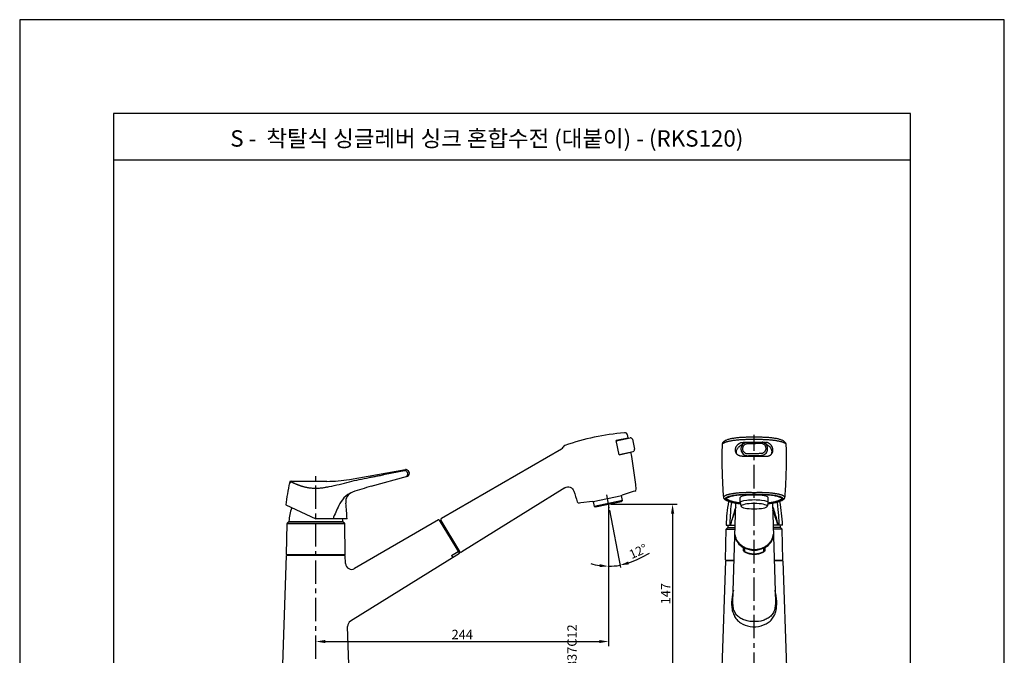
# Model space of a CAD drawing. Extents: x 0 to 210, y 0 to 297.
# Drawn here: x 0 to 210, y 161 to 297 of the extents above; entities that cross this region are included whole.
import ezdxf

# ---------------------------------------------------------------- set-up
doc = ezdxf.new("R2010")
doc.units = 0
doc.header["$LTSCALE"] = 4
doc.header["$MEASUREMENT"] = 0
doc.linetypes.add('CENTER', pattern=[2, 1.25, -0.25, 0.25, -0.25])
for name, color, linetype in [('2', 1, 'CENTER'), ('5', 2, 'CONTINUOUS'), ('7', 4, 'CONTINUOUS')]:
    doc.layers.add(name, color=color, linetype=linetype)
doc.styles.add('ROMANS', font='ROMANS', dxfattribs={"bigfont": 'HBRDS'})
doc.styles.get("Standard").update_dxf_attribs({"font": 'GULIM.TTC'})

msp = doc.modelspace()

# ---------------------------------------------------------------- linework, layer by layer
at = {"layer": '2'}
for p, q in [((156.67, 92.97), (156.67, 208.43)), ((63.18, 128.6), (63.18, 199.58)), ((125.74, 192.85), (125.23, 195.59))]:
    msp.add_line(p, q, dxfattribs=at)
at = {"layer": '5'}
for p, q in [((20, 277), (20, 20)), ((190, 277), (20, 277)), ((190, 20), (190, 277)), ((190, 267), (20, 267)), ((129.79, 207.71), (127.21, 207.16)), ((127.84, 204.15), (127.21, 207.16)), ((127.22, 207.09), (130.23, 207.73)), ((130.68, 207.44), (131.14, 205.31)), ((154.2, 206.42), (154.18, 206.79)), ((159.11, 206.51), (159.12, 206.79)), ((89.98, 190.63), (115.57, 205.4)), ((127.83, 204.22), (130.84, 204.85)), ((127.84, 204.15), (130.37, 204.69)), ((57.97, 198.47), (57.65, 198.47)), ((116.29, 197.12), (94.32, 183.4)), ((122.33, 194.19), (128.4, 195.48)), ((128.34, 195.47), (128.47, 195.49)), ((128.57, 194.39), (128.34, 195.47)), ((130.85, 196.29), (128.47, 195.49)), ((131.2, 196.36), (130.85, 196.29)), ((119.71, 193.92), (119.36, 193.84)), ((122.2, 194.16), (119.71, 193.92)), ((122.2, 194.16), (122.33, 194.19)), ((122.33, 194.19), (122.56, 193.11)), ((128.57, 194.39), (122.56, 193.11)), ((122.84, 193.02), (128.35, 194.19)), ((126.1, 193.6), (140.25, 193.6)), ((128.35, 194.19), (128.57, 194.39)), ((152.13, 172.68), (152.76, 193.78)), ((153.65, 193.94), (153.65, 195)), ((153.66, 193.9), (153.91, 193.13)), ((159.65, 193.9), (159.4, 193.13)), ((159.65, 193.9), (159.4, 193.13)), ((159.65, 193.94), (159.65, 195)), ((160.55, 193.78), (161.18, 172.67)), ((122.56, 193.11), (122.84, 193.02)), ((125.6, 193.1), (125.6, 163.29)), ((125.83, 192.32), (128.12, 180.05)), ((139.25, 191.6), (139.25, 157.4)), ((56.91, 182.89), (57.04, 189.5)), ((57.04, 189.5), (69.33, 189.5)), ((57.42, 189.93), (57.07, 189.58)), ((57.07, 189.58), (69.29, 189.58)), ((57.42, 189.93), (68.94, 189.93)), ((68.94, 189.93), (69.29, 189.58)), ((69.45, 182.89), (69.33, 189.5)), ((89.31, 190.24), (71.43, 179.85)), ((89.49, 190.19), (93.77, 183.06)), ((89.83, 189.63), (90.05, 189.76)), ((89.84, 190.1), (93.79, 183.53)), ((150.65, 189.13), (152.62, 189.13)), ((162.69, 189.13), (160.73, 189.13)), ((150.53, 181.75), (150.65, 188.25)), ((151.03, 188.62), (150.65, 188.25)), ((150.65, 188.25), (152.59, 188.25)), ((151.03, 188.62), (152.6, 188.62)), ((162.28, 188.62), (160.7, 188.62)), ((162.65, 188.25), (160.71, 188.25)), ((162.28, 188.62), (162.65, 188.25)), ((162.78, 181.75), (162.65, 188.25)), ((57.81, 182.82), (56.99, 182.82)), ((69.37, 182.82), (57.81, 182.82)), ((57.81, 182.82), (57.81, 182.66)), ((68.56, 182.82), (68.56, 182.66)), ((93.77, 183.06), (70.56, 168.63)), ((92.08, 182.67), (93.49, 183.52)), ((93.37, 183.73), (93.59, 183.87)), ((56.14, 159.37), (56.91, 182.66)), ((57.81, 182.66), (56.91, 182.66)), ((69.45, 182.66), (57.81, 182.66)), ((69.51, 180.92), (69.45, 182.66)), ((92.08, 182.67), (92.38, 182.19)), ((150.53, 181.52), (149.78, 158.77)), ((152.38, 181.52), (150.53, 181.52)), ((150.6, 181.67), (152.4, 181.67)), ((160.91, 181.67), (162.7, 181.67)), ((162.78, 181.52), (160.92, 181.52)), ((162.78, 181.52), (163.53, 158.77)), ((70.22, 159.37), (69.95, 167.51)), ((65.18, 164.29), (123.6, 164.29))]:
    msp.add_line(p, q, dxfattribs=at)
at = {"layer": '5', "linetype": 'CONTINUOUS'}
for p, q in [((70.32, 198.89), (82.26, 201)), ((74.93, 197.41), (82.73, 199.6)), ((75.6, 199.49), (75.82, 199.54)), ((75.82, 199.54), (76.04, 199.58)), ((76.04, 199.58), (76.26, 199.62)), ((76.26, 199.62), (76.48, 199.66)), ((76.48, 199.66), (76.7, 199.7)), ((76.7, 199.7), (76.92, 199.75)), ((76.92, 199.75), (77.14, 199.79)), ((77.14, 199.79), (77.36, 199.83)), ((77.36, 199.83), (77.58, 199.87)), ((82.06, 200.72), (77.58, 199.87)), ((82.6, 200.51), (82.7, 200.38)), ((82.81, 200.77), (83.03, 200.45)), ((65.52, 198.47), (57.97, 198.47)), ((74.51, 199.28), (74.73, 199.33)), ((74.73, 199.33), (74.95, 199.37)), ((74.95, 199.37), (75.17, 199.41)), ((75.17, 199.41), (75.38, 199.45)), ((75.38, 199.45), (75.6, 199.49)), ((56.77, 193.44), (63.18, 190.45)), ((69.82, 190.45), (63.18, 190.45)), ((154.4, 184.49), (154.4, 184.51)), ((154.41, 183.66), (154.41, 184.29)), ((154.52, 184.35), (154.52, 184.44)), ((158.77, 184.35), (158.77, 184.45)), ((158.89, 184.29), (158.89, 183.66)), ((158.9, 184.51), (158.9, 184.49))]:
    msp.add_line(p, q, dxfattribs=at)
at = {"layer": '5'}
msp.add_lwpolyline([(0, 297), (0, 0), (210, 0), (210, 297)], close=True, dxfattribs=at)
for points in [[(149.88, 206.31, 0), (149.88, 206.35, 0), (149.89, 206.39, 0), (149.91, 206.43, 0), (149.93, 206.47, 0), (149.96, 206.51, 0), (150, 206.55, 0), (150.05, 206.59, 0), (150.1, 206.63, 0), (150.15, 206.67, 0), (150.22, 206.7, 0), (150.29, 206.74, 0), (150.36, 206.78, 0), (150.44, 206.81, 0), (150.53, 206.85, 0), (150.62, 206.88, 0), (150.72, 206.91, 0), (150.83, 206.95, 0), (150.94, 206.98, 0), (151.06, 207.01, 0), (151.18, 207.04, 0), (151.31, 207.07, 0), (151.44, 207.1, 0), (151.58, 207.13, 0), (151.72, 207.15, 0), (151.87, 207.18, 0), (152.02, 207.2, 0), (152.18, 207.23, 0), (152.34, 207.25, 0), (152.5, 207.27, 0), (152.67, 207.29, 0), (152.85, 207.31, 0), (153.03, 207.33, 0), (153.21, 207.34, 0), (153.39, 207.36, 0), (153.58, 207.37, 0), (153.77, 207.39, 0), (153.96, 207.4, 0), (154.16, 207.41, 0), (154.36, 207.42, 0), (154.56, 207.43, 0), (154.76, 207.43, 0), (154.97, 207.44, 0), (155.17, 207.44, 0), (155.38, 207.45, 0), (155.59, 207.45, 0), (155.8, 207.45, 0), (156.01, 207.45, 0), (156.23, 207.45, 0), (156.65, 207.44, 0)], [(154.18, 206.79, 0), (154.23, 206.79, 0), (154.28, 206.79, 0), (154.33, 206.8, 0), (154.37, 206.8, 0), (154.42, 206.8, 0), (154.47, 206.8, 0), (154.52, 206.8, 0), (154.56, 206.81, 0), (154.61, 206.81, 0), (154.66, 206.81, 0), (154.71, 206.81, 0), (154.76, 206.81, 0), (154.81, 206.81, 0), (154.85, 206.82, 0), (154.9, 206.82, 0), (154.95, 206.82, 0), (155, 206.82, 0), (155.05, 206.82, 0), (155.1, 206.82, 0), (155.15, 206.82, 0), (155.2, 206.82, 0), (155.25, 206.82, 0), (155.3, 206.82, 0), (155.35, 206.83, 0), (155.4, 206.83, 0), (155.44, 206.83, 0), (155.49, 206.83, 0), (155.54, 206.83, 0), (155.59, 206.83, 0), (155.64, 206.83, 0), (155.69, 206.83, 0), (155.74, 206.83, 0), (155.79, 206.83, 0), (155.84, 206.83, 0), (155.89, 206.83, 0), (155.95, 206.83, 0), (156, 206.83, 0), (156.05, 206.83, 0), (156.1, 206.83, 0), (156.15, 206.83, 0), (156.2, 206.83, 0), (156.25, 206.82, 0), (156.3, 206.82, 0), (156.35, 206.82, 0), (156.4, 206.82, 0), (156.45, 206.82, 0), (156.5, 206.82, 0), (156.55, 206.82, 0), (156.6, 206.82, 0)], [(156.65, 207.44, 0), (156.87, 207.44, 0), (157.08, 207.45, 0), (157.29, 207.45, 0), (157.5, 207.45, 0), (157.71, 207.45, 0), (157.92, 207.45, 0), (158.13, 207.44, 0), (158.34, 207.44, 0), (158.54, 207.43, 0), (158.75, 207.43, 0), (158.95, 207.42, 0), (159.15, 207.41, 0), (159.34, 207.4, 0), (159.54, 207.39, 0), (159.73, 207.37, 0), (159.91, 207.36, 0), (160.1, 207.34, 0), (160.28, 207.33, 0), (160.46, 207.31, 0), (160.63, 207.29, 0), (160.8, 207.27, 0), (160.97, 207.25, 0), (161.13, 207.23, 0), (161.28, 207.2, 0), (161.44, 207.18, 0), (161.58, 207.15, 0), (161.73, 207.13, 0), (161.86, 207.1, 0), (162, 207.07, 0), (162.12, 207.04, 0), (162.25, 207.01, 0), (162.36, 206.98, 0), (162.48, 206.95, 0), (162.58, 206.91, 0), (162.68, 206.88, 0), (162.77, 206.85, 0), (162.86, 206.81, 0), (162.94, 206.78, 0), (163.02, 206.74, 0), (163.09, 206.7, 0), (163.15, 206.67, 0), (163.21, 206.63, 0), (163.26, 206.59, 0), (163.3, 206.55, 0), (163.34, 206.51, 0), (163.37, 206.47, 0), (163.39, 206.43, 0), (163.41, 206.39, 0), (163.42, 206.35, 0)], [(158.41, 206.82, 0), (158.43, 206.82, 0), (158.44, 206.82, 0), (158.46, 206.82, 0), (158.47, 206.81, 0), (158.49, 206.81, 0), (158.5, 206.81, 0), (158.51, 206.81, 0), (158.53, 206.81, 0), (158.54, 206.81, 0), (158.56, 206.81, 0), (158.57, 206.81, 0), (158.59, 206.81, 0), (158.6, 206.81, 0), (158.61, 206.81, 0), (158.63, 206.81, 0), (158.64, 206.81, 0), (158.66, 206.81, 0), (158.67, 206.81, 0), (158.69, 206.81, 0), (158.7, 206.81, 0), (158.71, 206.81, 0), (158.73, 206.81, 0), (158.74, 206.81, 0), (158.76, 206.81, 0), (158.77, 206.8, 0), (158.78, 206.8, 0), (158.8, 206.8, 0), (158.81, 206.8, 0), (158.83, 206.8, 0), (158.84, 206.8, 0), (158.86, 206.8, 0), (158.87, 206.8, 0), (158.88, 206.8, 0), (158.9, 206.8, 0), (158.91, 206.8, 0), (158.93, 206.8, 0), (158.94, 206.8, 0), (158.95, 206.8, 0), (158.97, 206.8, 0), (158.98, 206.8, 0), (159, 206.8, 0), (159.01, 206.79, 0), (159.02, 206.79, 0), (159.04, 206.79, 0), (159.05, 206.79, 0), (159.07, 206.79, 0), (159.08, 206.79, 0), (159.09, 206.79, 0), (159.11, 206.79, 0)], [(152.81, 204.57, 0), (152.81, 204.58, 0), (152.81, 204.58, 0), (152.81, 204.58, 0), (152.81, 204.58, 0), (152.81, 204.59, 0), (152.82, 204.59, 0), (152.82, 204.59, 0), (152.82, 204.59, 0), (152.82, 204.59, 0), (152.82, 204.6, 0), (152.82, 204.6, 0), (152.82, 204.6, 0), (152.82, 204.6, 0), (152.82, 204.61, 0), (152.82, 204.61, 0), (152.83, 204.61, 0), (152.83, 204.61, 0), (152.83, 204.61, 0), (152.83, 204.62, 0), (152.83, 204.62, 0), (152.83, 204.62, 0), (152.83, 204.62, 0), (152.83, 204.63, 0), (152.83, 204.63, 0), (152.83, 204.63, 0), (152.84, 204.63, 0), (152.84, 204.63, 0), (152.84, 204.64, 0), (152.84, 204.64, 0), (152.84, 204.64, 0), (152.84, 204.64, 0), (152.84, 204.65, 0), (152.84, 204.65, 0), (152.84, 204.65, 0), (152.84, 204.65, 0), (152.85, 204.65, 0), (152.85, 204.66, 0), (152.85, 204.66, 0), (152.85, 204.66, 0), (152.85, 204.66, 0), (152.85, 204.67, 0), (152.85, 204.67, 0), (152.85, 204.67, 0), (152.85, 204.67, 0), (152.86, 204.67, 0), (152.86, 204.68, 0), (152.86, 204.68, 0), (152.86, 204.68, 0), (152.86, 204.68, 0)], [(154.1, 203.83, 0), (154.15, 203.84, 0), (154.2, 203.84, 0), (154.25, 203.84, 0), (154.3, 203.84, 0), (154.35, 203.85, 0), (154.4, 203.85, 0), (154.44, 203.85, 0), (154.49, 203.85, 0), (154.54, 203.85, 0), (154.59, 203.86, 0), (154.64, 203.86, 0), (154.69, 203.86, 0), (154.74, 203.86, 0), (154.79, 203.86, 0), (154.84, 203.86, 0), (154.89, 203.86, 0), (154.95, 203.87, 0), (155, 203.87, 0), (155.05, 203.87, 0), (155.1, 203.87, 0), (155.15, 203.87, 0), (155.2, 203.87, 0), (155.25, 203.87, 0), (155.3, 203.87, 0), (155.35, 203.87, 0), (155.4, 203.87, 0), (155.46, 203.87, 0), (155.51, 203.87, 0), (155.56, 203.87, 0), (155.61, 203.87, 0), (155.66, 203.87, 0), (155.71, 203.87, 0), (155.77, 203.87, 0), (155.82, 203.87, 0), (155.87, 203.87, 0), (155.92, 203.87, 0), (155.97, 203.87, 0), (156.03, 203.87, 0), (156.08, 203.87, 0), (156.13, 203.87, 0), (156.18, 203.87, 0), (156.23, 203.87, 0), (156.29, 203.87, 0), (156.34, 203.87, 0), (156.39, 203.87, 0), (156.44, 203.87, 0), (156.5, 203.86, 0), (156.55, 203.86, 0), (156.6, 203.86, 0)], [(156.65, 203.86, 0), (156.7, 203.86, 0), (156.76, 203.86, 0), (156.81, 203.86, 0), (156.86, 203.87, 0), (156.91, 203.87, 0), (156.97, 203.87, 0), (157.02, 203.87, 0), (157.07, 203.87, 0), (157.12, 203.87, 0), (157.17, 203.87, 0), (157.23, 203.87, 0), (157.28, 203.87, 0), (157.33, 203.87, 0), (157.38, 203.87, 0), (157.43, 203.87, 0), (157.49, 203.87, 0), (157.54, 203.87, 0), (157.59, 203.87, 0), (157.64, 203.87, 0), (157.69, 203.87, 0), (157.75, 203.87, 0), (157.8, 203.87, 0), (157.85, 203.87, 0), (157.9, 203.87, 0), (157.95, 203.87, 0), (158, 203.87, 0), (158.05, 203.87, 0), (158.1, 203.87, 0), (158.16, 203.87, 0), (158.21, 203.87, 0), (158.26, 203.87, 0), (158.31, 203.87, 0), (158.36, 203.87, 0), (158.41, 203.86, 0), (158.46, 203.86, 0), (158.51, 203.86, 0), (158.56, 203.86, 0), (158.61, 203.86, 0), (158.66, 203.86, 0), (158.71, 203.86, 0), (158.76, 203.85, 0), (158.81, 203.85, 0), (158.86, 203.85, 0), (158.91, 203.85, 0), (158.96, 203.85, 0), (159.01, 203.84, 0), (159.06, 203.84, 0), (159.11, 203.84, 0), (159.15, 203.84, 0)], [(160.43, 204.7, 0), (160.44, 204.7, 0), (160.44, 204.69, 0), (160.44, 204.69, 0), (160.44, 204.69, 0), (160.44, 204.68, 0), (160.44, 204.68, 0), (160.45, 204.68, 0), (160.45, 204.67, 0), (160.45, 204.67, 0), (160.45, 204.67, 0), (160.45, 204.66, 0), (160.45, 204.66, 0), (160.46, 204.66, 0), (160.46, 204.65, 0), (160.46, 204.65, 0), (160.46, 204.65, 0), (160.46, 204.64, 0), (160.46, 204.64, 0), (160.47, 204.64, 0), (160.47, 204.63, 0), (160.47, 204.63, 0), (160.47, 204.63, 0), (160.47, 204.62, 0), (160.47, 204.62, 0), (160.48, 204.62, 0), (160.48, 204.61, 0), (160.48, 204.61, 0), (160.48, 204.61, 0), (160.48, 204.6, 0), (160.48, 204.6, 0), (160.49, 204.6, 0), (160.49, 204.59, 0), (160.49, 204.59, 0), (160.49, 204.59, 0), (160.49, 204.58, 0), (160.49, 204.58, 0), (160.49, 204.58, 0), (160.5, 204.57, 0), (160.5, 204.57, 0), (160.5, 204.56, 0), (160.5, 204.56, 0), (160.5, 204.56, 0), (160.5, 204.55, 0), (160.5, 204.55, 0), (160.51, 204.55, 0), (160.51, 204.54, 0), (160.51, 204.54, 0), (160.51, 204.54, 0), (160.51, 204.53, 0)], [(150.15, 195.06, 0), (150.15, 195.1, 0), (150.16, 195.14, 0), (150.17, 195.18, 0), (150.19, 195.21, 0), (150.22, 195.25, 0), (150.25, 195.29, 0), (150.29, 195.33, 0), (150.33, 195.36, 0), (150.39, 195.4, 0), (150.44, 195.44, 0), (150.51, 195.47, 0), (150.58, 195.51, 0), (150.66, 195.54, 0), (150.74, 195.57, 0), (150.83, 195.61, 0), (150.92, 195.64, 0), (151.03, 195.67, 0), (151.13, 195.7, 0), (151.24, 195.73, 0), (151.36, 195.76, 0), (151.48, 195.79, 0), (151.61, 195.82, 0), (151.75, 195.84, 0), (151.88, 195.87, 0), (152.03, 195.89, 0), (152.18, 195.91, 0), (152.33, 195.94, 0), (152.48, 195.96, 0), (152.64, 195.98, 0), (152.81, 195.99, 0), (152.98, 196.01, 0), (153.15, 196.03, 0), (153.33, 196.04, 0), (153.51, 196.06, 0), (153.69, 196.07, 0), (153.87, 196.08, 0), (154.06, 196.09, 0), (154.25, 196.1, 0), (154.44, 196.11, 0), (154.64, 196.12, 0), (154.83, 196.12, 0), (155.03, 196.13, 0), (155.23, 196.13, 0), (155.43, 196.13, 0), (155.63, 196.13, 0), (155.84, 196.13, 0), (156.04, 196.13, 0), (156.24, 196.12, 0), (156.65, 196.11, 0)], [(153.74, 193.64, 0), (153.71, 193.65, 0), (153.38, 193.69, 0), (153.06, 193.74, 0), (152.76, 193.79, 0), (152.47, 193.85, 0), (152.19, 193.9, 0), (151.94, 193.96, 0), (151.7, 194.03, 0), (151.48, 194.09, 0), (151.28, 194.16, 0), (151.11, 194.23, 0), (150.95, 194.3, 0), (150.82, 194.37, 0), (150.71, 194.45, 0), (150.63, 194.52, 0), (150.56, 194.59, 0), (150.53, 194.67, 0), (150.52, 194.74, 0), (150.53, 194.81, 0), (150.56, 194.89, 0), (150.63, 194.96, 0), (150.71, 195.02, 0), (150.82, 195.09, 0), (150.95, 195.16, 0), (151.11, 195.22, 0), (151.28, 195.28, 0), (151.48, 195.34, 0), (151.7, 195.39, 0), (151.94, 195.44, 0), (152.19, 195.49, 0), (152.47, 195.53, 0), (152.76, 195.57, 0), (153.06, 195.61, 0), (153.38, 195.64, 0), (153.71, 195.66, 0), (154.06, 195.69, 0), (154.41, 195.7, 0), (154.77, 195.72, 0), (155.14, 195.72, 0), (155.51, 195.73, 0), (155.89, 195.73, 0), (156.65, 195.71, 0)], [(153.72, 193.71, 0), (153.54, 193.73, 0), (153.23, 193.78, 0), (152.94, 193.83, 0), (152.66, 193.88, 0), (152.4, 193.94, 0), (152.16, 193.99, 0), (151.93, 194.05, 0), (151.72, 194.12, 0), (151.53, 194.18, 0), (151.37, 194.25, 0), (151.22, 194.31, 0), (151.09, 194.38, 0), (150.99, 194.45, 0), (150.91, 194.52, 0), (150.85, 194.59, 0), (150.81, 194.66, 0), (150.8, 194.73, 0), (150.81, 194.8, 0), (150.85, 194.87, 0), (150.91, 194.94, 0), (150.99, 195, 0), (151.09, 195.07, 0), (151.22, 195.13, 0), (151.37, 195.19, 0), (151.53, 195.25, 0), (151.72, 195.3, 0), (151.93, 195.35, 0), (152.16, 195.4, 0), (152.4, 195.44, 0), (152.66, 195.49, 0), (152.94, 195.52, 0), (153.23, 195.56, 0), (153.54, 195.59, 0), (153.85, 195.61, 0), (154.18, 195.63, 0), (154.52, 195.65, 0), (154.86, 195.66, 0), (155.21, 195.67, 0), (155.57, 195.67, 0), (155.93, 195.67, 0), (156.65, 195.66, 0)], [(156.65, 196.11, 0), (156.86, 196.12, 0), (157.06, 196.12, 0), (157.26, 196.13, 0), (157.47, 196.13, 0), (157.67, 196.13, 0), (157.87, 196.13, 0), (158.07, 196.13, 0), (158.27, 196.13, 0), (158.47, 196.12, 0), (158.66, 196.12, 0), (158.86, 196.11, 0), (159.05, 196.1, 0), (159.24, 196.09, 0), (159.43, 196.08, 0), (159.61, 196.07, 0), (159.79, 196.06, 0), (159.97, 196.04, 0), (160.15, 196.03, 0), (160.32, 196.01, 0), (160.49, 196, 0), (160.65, 195.98, 0), (160.81, 195.96, 0), (160.97, 195.94, 0), (161.12, 195.91, 0), (161.27, 195.89, 0), (161.41, 195.87, 0), (161.55, 195.84, 0), (161.68, 195.82, 0), (161.81, 195.79, 0), (161.93, 195.76, 0), (162.05, 195.73, 0), (162.17, 195.7, 0), (162.27, 195.67, 0), (162.37, 195.64, 0), (162.47, 195.61, 0), (162.56, 195.58, 0), (162.64, 195.54, 0), (162.72, 195.51, 0), (162.79, 195.47, 0), (162.85, 195.44, 0), (162.91, 195.4, 0), (162.97, 195.37, 0), (163.01, 195.33, 0), (163.05, 195.29, 0), (163.08, 195.26, 0), (163.11, 195.22, 0), (163.13, 195.18, 0), (163.14, 195.14, 0), (163.15, 195.1, 0)], [(156.65, 195.71, 0), (157.03, 195.72, 0), (157.41, 195.73, 0), (157.79, 195.73, 0), (158.16, 195.72, 0), (158.53, 195.72, 0), (158.89, 195.7, 0), (159.25, 195.69, 0), (159.59, 195.66, 0), (159.92, 195.64, 0), (160.24, 195.61, 0), (160.55, 195.57, 0), (160.84, 195.53, 0), (161.11, 195.49, 0), (161.37, 195.44, 0), (161.61, 195.39, 0), (161.82, 195.34, 0), (162.02, 195.28, 0), (162.2, 195.22, 0), (162.35, 195.16, 0), (162.49, 195.09, 0), (162.59, 195.02, 0), (162.68, 194.96, 0), (162.74, 194.89, 0), (162.78, 194.81, 0), (162.79, 194.74, 0), (162.78, 194.67, 0), (162.74, 194.59, 0), (162.68, 194.52, 0), (162.59, 194.45, 0), (162.49, 194.37, 0), (162.35, 194.3, 0), (162.2, 194.23, 0), (162.02, 194.16, 0), (161.82, 194.09, 0), (161.61, 194.03, 0), (161.37, 193.96, 0), (161.11, 193.9, 0), (160.84, 193.85, 0), (160.55, 193.79, 0), (160.24, 193.74, 0), (159.92, 193.69, 0), (159.59, 193.65, 0), (159.56, 193.64, 0)], [(156.65, 195.65, 0), (157.01, 195.66, 0), (157.38, 195.67, 0), (157.74, 195.67, 0), (158.09, 195.67, 0), (158.44, 195.66, 0), (158.79, 195.65, 0), (159.12, 195.63, 0), (159.45, 195.61, 0), (159.77, 195.59, 0), (160.07, 195.56, 0), (160.36, 195.52, 0), (160.64, 195.49, 0), (160.9, 195.44, 0), (161.15, 195.4, 0), (161.37, 195.35, 0), (161.58, 195.3, 0), (161.77, 195.25, 0), (161.94, 195.19, 0), (162.09, 195.13, 0), (162.21, 195.07, 0), (162.32, 195, 0), (162.4, 194.94, 0), (162.45, 194.87, 0), (162.49, 194.8, 0), (162.5, 194.73, 0), (162.49, 194.66, 0), (162.45, 194.59, 0), (162.4, 194.52, 0), (162.32, 194.45, 0), (162.21, 194.38, 0), (162.09, 194.31, 0), (161.94, 194.25, 0), (161.77, 194.18, 0), (161.58, 194.12, 0), (161.37, 194.05, 0), (161.15, 193.99, 0), (160.9, 193.94, 0), (160.64, 193.88, 0), (160.36, 193.83, 0), (160.07, 193.78, 0), (159.77, 193.73, 0), (159.58, 193.71, 0)], [(153.68, 193.84, 0), (153.63, 193.84, 0), (153.48, 193.86, 0), (153.33, 193.89, 0), (153.18, 193.91, 0), (153.04, 193.93, 0), (152.9, 193.96, 0), (152.77, 193.98, 0), (152.64, 194.01, 0), (152.51, 194.03, 0), (152.39, 194.06, 0), (152.27, 194.09, 0), (152.15, 194.12, 0), (152.04, 194.15, 0), (151.93, 194.18, 0), (151.83, 194.21, 0), (151.73, 194.24, 0), (151.64, 194.27, 0), (151.55, 194.3, 0), (151.46, 194.33, 0), (151.38, 194.36, 0), (151.31, 194.4, 0), (151.24, 194.43, 0), (151.17, 194.46, 0), (151.11, 194.5, 0), (151.06, 194.53, 0), (151.01, 194.56, 0), (150.97, 194.6, 0), (150.93, 194.63, 0), (150.89, 194.66, 0), (150.87, 194.7, 0), (150.84, 194.73, 0), (150.83, 194.77, 0)], [(162.49, 194.8, 0), (162.48, 194.77, 0), (162.46, 194.73, 0), (162.44, 194.7, 0), (162.41, 194.66, 0), (162.38, 194.63, 0), (162.34, 194.6, 0), (162.29, 194.56, 0), (162.25, 194.53, 0), (162.19, 194.5, 0), (162.13, 194.46, 0), (162.07, 194.43, 0), (162, 194.4, 0), (161.92, 194.36, 0), (161.84, 194.33, 0), (161.76, 194.3, 0), (161.67, 194.27, 0), (161.57, 194.24, 0), (161.48, 194.21, 0), (161.37, 194.18, 0), (161.26, 194.15, 0), (161.15, 194.12, 0), (161.04, 194.09, 0), (160.92, 194.06, 0), (160.79, 194.03, 0), (160.67, 194.01, 0), (160.53, 193.98, 0), (160.4, 193.96, 0), (160.26, 193.93, 0), (160.12, 193.91, 0), (159.98, 193.89, 0), (159.83, 193.86, 0), (159.68, 193.84, 0), (159.63, 193.84, 0)]]:
    msp.add_polyline3d(points, dxfattribs=at)
for centre, radius, start, end in [((134.09, 153.65), 55.44, 95.2927, 108.728), ((129.03, 208.21), 0.64, 12, 95.2927), ((18.55, 184.73), 113.59, 11.6405, 12), ((116.49, 205.54), 0.64, 108.728, 157.9726), ((130.31, 207.36), 0.384, 12, 102.0037), ((115.19, 206.07), 0.768, 300, 337.9726), ((18.55, 184.73), 113.59, 6.0897, 10.1553), ((130.76, 205.23), 0.384, 282, 12), ((98.34, 188.81), 41.83, 166.6415, 167.0946), ((227, 229.03), 113.59, 196.6923, 197.9103), ((131.12, 196.74), 0.384, 282, 6.0897), ((119.28, 194.22), 0.384, 197.9103, 282), ((188.44, 187.62), 37.82, 170.0321, 177.7174), ((124.9, 187.62), 37.82, 2.2826, 9.9679), ((67.48, 189.36), 10.08, 159.7506, 176.7522), ((57.16, 189.49), 0.128, 135, 178.9109), ((61.33, 188.89), 7.68, 7.8049, 11.7008), ((69.2, 189.49), 0.128, 1.0891, 45), ((89.38, 190.13), 0.128, 31, 120.1473), ((90.17, 190.3), 0.384, 120, 211), ((158.46, 187.6), 7.5, 168.2992, 172.1951), ((154.85, 187.6), 7.5, 7.8049, 11.7008), ((56.99, 182.89), 0.0768, 178.9109, 270), ((69.37, 182.89), 0.0768, 270, 1.0891), ((94.12, 183.72), 0.384, 211, 302), ((120.79, 206.18), 26.71, 289.8941, 300.3844), ((70.79, 180.96), 1.28, 181.8882, 300.1473), ((125.6, 193.6), 13.25, 253.3822, 261.6911), ((150.6, 181.75), 0.075, 178.9109, 270), ((162.7, 181.75), 0.075, 270, 1.0891), ((125.6, 193.6), 13.25, 270, 280.5383), ((71.23, 167.55), 1.28, 121.8527, 181.8882)]:
    msp.add_arc(centre, radius, start, end, dxfattribs=at)
at = {"layer": '5', "linetype": 'CONTINUOUS'}
for centre, radius, start, end in [((82.16, 200.18), 0.553, 36.9021, 100.7162), ((82.35, 200.45), 0.553, 35, 100), ((82.26, 200.04), 0.553, 285.6775, 36.9021), ((82.58, 200.13), 0.553, 285.6775, 35), ((98.34, 188.81), 41.83, 167.0946, 173.648), ((57.93, 197.87), 0.415, 64.1829, 167.3671), ((57.97, 198.06), 0.415, 90, 167.0946), ((65.52, 226.12), 27.65, 270, 280), ((93.09, 132.7), 67.21, 105.6775, 109.1756), ((72.14, 192.45), 3.89, 107.3788, 140.2273), ((71.74, 194.09), 2.21, 109.1756, 186.8923), ((94.61, 180.01), 29.68, 153.4337, 159.4156), ((75.77, 189.43), 8.62, 140.2273, 153.4337), ((28.02, 188.81), 41.83, 2.2447, 6.8923)]:
    msp.add_arc(centre, radius, start, end, dxfattribs=at)
at = {"layer": '5', "extrusion": (0, 0, -1)}
for centre, start_param, end_param in [((156.65, 195), 3.141593, 6.283185), ((156.65, 193.94), 3.074642, 6.350136)]:
    msp.add_ellipse(centre, major_axis=(3, 0), ratio=0.207912, start_param=start_param, end_param=end_param, dxfattribs=at)
msp.add_ellipse((156.65, 193.17), major_axis=(-2.75, 0), ratio=0.207912, dxfattribs=at)
at = {"layer": '5', "linetype": 'CONTINUOUS'}
for centre, major_axis, ratio, start_param, end_param in [((156.65, 187.28), (4.12, 0), 0.863193, 5.286644, 6.187392), ((156.65, 187.28), (4.12, 0), 0.863193, 9.543568, 10.421319), ((156.65, 187.34), (-4, 0), 0.863193, 7.050178, 7.256575), ((154.45, 184.34), (0.075, 0), 0.863193, 4.138133, 6.283185), ((154.45, 183.71), (0.075, 0), 0.863193, 4.138133, 6.283185), ((156.65, 187.34), (-4.12, 0), 0.863193, 1.046907, 2.094686), ((156.65, 186.58), (-4.13, 0), 0.863193, 1.047198, 2.094395), ((154.77, 183.38), (0.0308, 0.0684), 0.233738, 1.222591, 2.663307), ((156.65, 186.48), (4.12, 0), 0.863193, 4.231054, 5.193724), ((158.52, 183.38), (-0.0308, 0.0684), 0.233738, 3.619878, 5.060594), ((158.85, 184.34), (-0.075, 0), 0.863193, 0, 2.145052), ((158.85, 183.71), (-0.075, 0), 0.863193, 0, 2.145052), ((156.65, 187.34), (-4, 0), 0.863193, 2.168203, 2.254546)]:
    msp.add_ellipse(centre, major_axis=major_axis, ratio=ratio, start_param=start_param, end_param=end_param, dxfattribs=at)
at = {"layer": '5'}
for points, knots in [([(149.88, 206.31), (149.88, 206.37), (149.89, 206.49), (149.96, 206.66), (150.04, 206.81), (150.16, 206.94), (150.29, 207.06), (150.47, 207.18), (150.69, 207.29), (150.96, 207.4), (151.27, 207.5), (151.6, 207.58), (151.96, 207.66), (152.33, 207.72), (152.74, 207.78), (153.16, 207.83), (153.6, 207.87), (154.06, 207.9), (154.53, 207.93), (155.02, 207.94), (155.51, 207.95), (156.02, 207.95), (156.4, 207.95), (156.61, 207.95), (156.65, 207.94)], [0, 0, 0, 0, 0.030151, 0.060748, 0.091892, 0.125045, 0.162049, 0.205266, 0.256817, 0.314701, 0.37168, 0.426411, 0.479604, 0.531819, 0.583391, 0.634526, 0.685354, 0.735963, 0.786414, 0.836749, 0.887002, 0.937197, 0.987357, 1, 1, 1, 1]), ([(156.65, 207.94), (156.7, 207.95), (156.91, 207.95), (157.29, 207.95), (157.79, 207.95), (158.29, 207.94), (158.77, 207.93), (159.25, 207.9), (159.7, 207.87), (160.14, 207.83), (160.56, 207.78), (160.96, 207.72), (161.33, 207.66), (161.68, 207.59), (162, 207.51), (162.3, 207.42), (162.57, 207.31), (162.81, 207.2), (163, 207.07), (163.15, 206.94), (163.27, 206.8), (163.36, 206.64), (163.41, 206.48), (163.42, 206.37), (163.42, 206.31)], [0, 0, 0, 0, 0.012798, 0.062926, 0.113075, 0.163254, 0.213483, 0.263782, 0.314181, 0.364714, 0.415428, 0.466389, 0.517691, 0.569472, 0.621948, 0.675463, 0.730578, 0.788116, 0.836553, 0.876164, 0.910707, 0.9423, 0.972329, 1, 1, 1, 1]), ([(150.16, 195.06), (150.11, 195.59), (150.03, 196.81), (149.93, 198.73), (149.86, 200.8), (149.83, 202.87), (149.84, 204.7), (149.87, 205.85), (149.88, 206.31)], [0, 0, 0, 0, 0.142395, 0.326442, 0.51037, 0.694176, 0.877857, 1, 1, 1, 1]), ([(154.1, 203.83), (154.05, 203.83), (153.96, 203.83), (153.82, 203.84), (153.7, 203.86), (153.61, 203.89), (153.55, 203.91), (153.49, 203.93), (153.45, 203.94), (153.41, 203.96), (153.36, 203.99), (153.3, 204.02), (153.24, 204.05), (153.17, 204.1), (153.08, 204.17), (152.98, 204.27), (152.89, 204.37), (152.82, 204.49), (152.76, 204.62), (152.71, 204.75), (152.67, 204.9), (152.65, 205.05), (152.65, 205.2), (152.66, 205.35), (152.69, 205.51), (152.73, 205.66), (152.79, 205.81), (152.86, 205.94), (152.94, 206.08), (153.04, 206.2), (153.14, 206.31), (153.23, 206.39), (153.31, 206.46), (153.37, 206.5), (153.42, 206.54), (153.46, 206.56), (153.5, 206.59), (153.55, 206.62), (153.64, 206.66), (153.75, 206.71), (153.89, 206.75), (154.04, 206.78), (154.13, 206.79), (154.18, 206.79)], [0, 0, 0, 0, 0.031287, 0.062347, 0.093432, 0.109062, 0.124774, 0.140427, 0.147113, 0.15601, 0.17155, 0.187077, 0.202621, 0.218211, 0.249578, 0.280704, 0.311665, 0.342755, 0.374168, 0.405359, 0.436586, 0.468003, 0.499117, 0.530362, 0.561769, 0.592975, 0.624383, 0.655698, 0.686942, 0.71837, 0.749637, 0.780832, 0.796481, 0.812202, 0.827902, 0.835721, 0.843524, 0.859097, 0.874649, 0.905799, 0.937198, 0.968583, 1, 1, 1, 1]), ([(152.83, 204.68), (152.85, 204.8), (152.89, 205.02), (153.02, 205.32), (153.17, 205.55), (153.32, 205.73), (153.45, 205.87), (153.58, 205.98), (153.74, 206.12), (153.97, 206.28), (154.25, 206.45), (154.45, 206.56), (154.55, 206.61)], [0, 0, 0, 0, 0.116833, 0.222331, 0.315568, 0.395686, 0.462001, 0.516589, 0.611649, 0.729208, 0.868904, 1, 1, 1, 1]), ([(155.15, 206.76), (155.06, 206.76), (154.87, 206.74), (154.59, 206.64), (154.29, 206.46), (154.01, 206.15), (153.78, 205.62), (153.82, 204.82), (154.33, 204.21), (154.84, 203.99), (155.15, 203.94), (155.41, 203.95), (155.8, 203.96), (156.35, 203.97), (157, 203.99), (157.54, 204), (157.91, 204.01), (158.16, 204.02), (158.39, 204.04), (158.68, 204.13), (159.03, 204.34), (159.33, 204.69), (159.56, 205.24), (159.52, 206.02), (159.01, 206.61), (158.57, 206.78), (158.41, 206.82), (158.36, 206.82)], [0, 0, 0, 0, 0.023172, 0.050509, 0.07787, 0.117085, 0.158324, 0.233115, 0.317197, 0.349415, 0.377095, 0.397779, 0.418618, 0.478104, 0.542363, 0.590604, 0.618707, 0.638726, 0.656374, 0.678622, 0.718549, 0.760328, 0.798619, 0.873433, 0.956784, 0.988857, 1, 1, 1, 1]), ([(155.32, 206.47), (155.58, 206.48), (156.11, 206.49), (156.76, 206.51), (157.28, 206.52), (157.58, 206.53), (157.77, 206.54), (157.87, 206.54), (157.97, 206.55), (158.1, 206.55), (158.26, 206.54), (158.45, 206.5), (158.63, 206.42), (158.79, 206.31), (158.93, 206.18), (159.05, 206.02), (159.13, 205.85), (159.18, 205.66), (159.19, 205.47), (159.16, 205.28), (159.11, 205.09), (159.01, 204.92), (158.89, 204.77), (158.74, 204.65), (158.57, 204.55), (158.42, 204.5), (158.29, 204.47), (158.2, 204.46), (158.1, 204.46), (157.78, 204.45), (157.23, 204.44), (156.58, 204.42), (156.06, 204.41), (155.77, 204.4), (155.58, 204.39), (155.45, 204.39), (155.29, 204.38), (155.09, 204.39), (154.9, 204.43), (154.72, 204.5), (154.56, 204.61), (154.42, 204.74), (154.3, 204.9), (154.22, 205.07), (154.17, 205.26), (154.15, 205.45), (154.17, 205.64), (154.23, 205.82), (154.32, 205.99), (154.44, 206.14), (154.59, 206.27), (154.75, 206.37), (154.91, 206.43), (155.03, 206.45), (155.13, 206.47), (155.23, 206.47), (155.29, 206.47), (155.32, 206.47)], [0, 0, 0, 0, 0.062899, 0.125797, 0.157246, 0.188696, 0.196585, 0.204505, 0.213553, 0.220313, 0.235933, 0.251449, 0.267048, 0.282659, 0.298297, 0.31398, 0.329644, 0.345255, 0.360879, 0.376564, 0.392258, 0.407904, 0.423523, 0.439133, 0.454798, 0.470394, 0.478121, 0.485846, 0.493602, 0.501382, 0.563647, 0.625913, 0.657045, 0.688179, 0.695991, 0.703842, 0.719533, 0.735066, 0.750508, 0.766057, 0.781651, 0.797253, 0.81283, 0.828392, 0.843973, 0.859577, 0.875197, 0.890803, 0.906386, 0.92198, 0.937636, 0.953271, 0.968871, 0.976652, 0.984395, 0.992169, 1, 1, 1, 1]), ([(155.15, 206.77), (155.18, 206.77), (155.3, 206.78), (155.51, 206.78), (155.77, 206.79), (156.02, 206.79), (156.25, 206.8), (156.56, 206.81), (156.95, 206.82), (157.45, 206.83), (157.86, 206.84), (158.16, 206.84), (158.29, 206.85), (158.36, 206.82), (158.36, 206.82)], [0, 0, 0, 0, 0.028895, 0.113951, 0.194707, 0.271253, 0.343677, 0.416905, 0.555584, 0.710838, 0.882777, 0.933004, 0.996622, 1, 1, 1, 1]), ([(158.75, 206.7), (158.84, 206.66), (159.04, 206.56), (159.38, 206.36), (159.72, 206.1), (160.01, 205.81), (160.23, 205.5), (160.4, 205.13), (160.44, 204.86), (160.45, 204.71)], [0, 0, 0, 0, 0.103042, 0.253516, 0.420457, 0.55499, 0.696469, 0.844544, 1, 1, 1, 1]), ([(159.2, 203.83), (159.25, 203.83), (159.35, 203.83), (159.49, 203.84), (159.63, 203.87), (159.76, 203.91), (159.89, 203.96), (160.01, 204.02), (160.12, 204.09), (160.23, 204.17), (160.32, 204.27), (160.41, 204.37), (160.49, 204.49), (160.55, 204.62), (160.6, 204.75), (160.63, 204.9), (160.65, 205.05), (160.66, 205.18), (160.65, 205.28), (160.64, 205.38), (160.62, 205.51), (160.57, 205.66), (160.51, 205.81), (160.44, 205.94), (160.36, 206.08), (160.27, 206.2), (160.17, 206.31), (160.06, 206.41), (159.94, 206.5), (159.82, 206.58), (159.69, 206.65), (159.55, 206.71), (159.41, 206.75), (159.27, 206.78), (159.17, 206.79), (159.12, 206.79)], [0, 0, 0, 0, 0.031288, 0.062349, 0.093435, 0.124771, 0.156, 0.187061, 0.218189, 0.249557, 0.280684, 0.311646, 0.342737, 0.374152, 0.405343, 0.436572, 0.46799, 0.499105, 0.51692, 0.530367, 0.561775, 0.592982, 0.624392, 0.655708, 0.686953, 0.718382, 0.74965, 0.780846, 0.81221, 0.843525, 0.874644, 0.905796, 0.937196, 0.968582, 1, 1, 1, 1]), ([(163.42, 206.31), (163.43, 206.08), (163.46, 205.16), (163.47, 203.55), (163.46, 201.49), (163.41, 199.43), (163.31, 197.37), (163.22, 195.92), (163.16, 195.15), (163.15, 195.06)], [0, 0, 0, 0, 0.061407, 0.244823, 0.428103, 0.611244, 0.794242, 0.977095, 1, 1, 1, 1]), ([(160.42, 204.37), (160.42, 204.4), (160.44, 204.51), (160.45, 204.62), (160.45, 204.71)], [0, 0, 0, 0, 0.247542, 1, 1, 1, 1]), ([(116.29, 197.12), (116.62, 197.33), (117.05, 197.37), (117.78, 197.1), (118.08, 196.78), (118.19, 196.4)], [0, 0, 0, 0, 0.5, 0.5, 1, 1, 1, 1]), ([(153.75, 193.63), (153.72, 193.64), (153.55, 193.66), (153.24, 193.7), (152.83, 193.77), (152.44, 193.84), (152.07, 193.91), (151.74, 194), (151.43, 194.08), (151.15, 194.18), (150.9, 194.28), (150.67, 194.39), (150.49, 194.51), (150.35, 194.64), (150.25, 194.77), (150.18, 194.9), (150.16, 195), (150.15, 195.05)], [0.3113156, 0.3113156, 0.3113156, 0.3113156, 0.3201552, 0.3712591, 0.4224624, 0.473801, 0.5253251, 0.5771078, 0.6292595, 0.6819527, 0.7354651, 0.7902434, 0.8468917, 0.8937313, 0.9328265, 0.9676301, 1, 1, 1, 1]), ([(163.15, 195.06), (163.15, 195.05), (163.15, 194.98), (163.11, 194.87), (163.04, 194.74), (162.94, 194.62), (162.81, 194.51), (162.63, 194.39), (162.41, 194.28), (162.14, 194.17), (161.85, 194.08), (161.53, 193.99), (161.19, 193.9), (160.82, 193.83), (160.43, 193.76), (160.01, 193.69), (159.72, 193.65), (159.56, 193.63), (159.56, 193.63)], [0, 0, 0, 0, 0.0092509, 0.0429208, 0.0773874, 0.1150968, 0.158715, 0.2101129, 0.2666939, 0.3224738, 0.3766068, 0.4296115, 0.4818956, 0.5337086, 0.5852034, 0.6364769, 0.6875933, 0.6894343, 0.6894343, 0.6894343, 0.6894343]), ([(152.73, 192.98), (152.52, 192.45), (152.4, 192.04), (152.04, 190.81), (151.81, 189.97), (151.6, 189.13)], [0.6239985, 0.6239985, 0.6239985, 0.6239985, 0.75, 0.75, 1, 1, 1, 1]), ([(151.64, 189.13), (151.87, 189.94), (152.1, 190.75), (152.49, 191.78), (152.6, 192.04), (152.71, 192.3)], [0, 0, 0, 0, 0.25, 0.25, 0.3371712, 0.3371712, 0.3371712, 0.3371712]), ([(160.61, 192.98), (160.83, 192.45), (160.95, 192.04), (161.31, 190.81), (161.53, 189.97), (161.75, 189.13)], [0.6239985, 0.6239985, 0.6239985, 0.6239985, 0.75, 0.75, 1, 1, 1, 1]), ([(161.7, 189.13), (161.48, 189.94), (161.24, 190.75), (160.86, 191.78), (160.75, 192.04), (160.63, 192.3)], [0, 0, 0, 0, 0.25, 0.25, 0.3371712, 0.3371712, 0.3371712, 0.3371712]), ([(152.21, 175.27), (152.14, 174.99), (151.92, 173.96), (151.77, 172.47), (151.95, 170.92), (152.31, 169.85), (152.9, 168.96), (153.96, 168.03), (155.77, 167.34), (158.21, 167.49), (159.87, 168.37), (160.77, 169.44), (161.23, 170.43), (161.45, 171.57), (161.49, 172.73), (161.38, 173.91), (161.22, 174.74), (161.11, 175.19), (161.1, 175.26)], [0, 0, 0, 0, 0.039628, 0.145664, 0.198645, 0.251722, 0.304787, 0.357668, 0.462647, 0.567326, 0.672435, 0.725519, 0.778296, 0.831261, 0.884551, 0.934909, 0.99081, 1, 1, 1, 1]), ([(161.18, 172.67), (161.18, 172.44), (161.17, 171.85), (161, 170.92), (160.54, 170.05), (159.87, 169.4), (159.04, 168.94), (157.76, 168.54), (156.29, 168.47), (154.92, 168.72), (153.99, 169.07), (153.21, 169.58), (152.6, 170.28), (152.22, 171.22), (152.12, 172.07), (152.12, 172.55), (152.13, 172.67)], [0, 0, 0, 0, 0.046872, 0.118328, 0.189833, 0.261563, 0.333276, 0.404492, 0.545992, 0.61746, 0.688869, 0.760301, 0.831649, 0.90284, 0.97416, 1, 1, 1, 1])]:
    msp.add_open_spline(points, degree=3, knots=knots, dxfattribs=at)
for points, degree in [([(158.71, 206.72), (158.74, 206.71)], 1), ([(152.83, 204.68), (152.83, 204.62), (152.82, 204.56), (152.82, 204.5)], 3), ([(156.65, 203.86), (156.65, 203.84), (156.65, 203.8), (156.65, 203.76), (156.65, 203.74)], 3), ([(151.79, 193.99), (151.54, 191.76), (151.47, 190.44), (151.43, 189.13)], 3), ([(161.56, 193.99), (161.81, 191.76), (161.88, 190.44), (161.91, 189.13)], 3)]:
    msp.add_open_spline(points, degree=degree, dxfattribs=at)
at = {"layer": '5', "linetype": 'CONTINUOUS'}
for points, knots in [([(65.61, 197.25), (65.5, 197.23), (65.29, 197.17), (64.96, 197.11), (64.61, 197.05), (64.26, 197), (63.9, 196.97), (63.54, 196.94), (63.18, 196.94), (62.81, 196.94), (62.45, 196.97), (62.09, 197), (61.74, 197.05), (61.4, 197.11), (61.06, 197.18), (60.74, 197.25), (60.48, 197.32), (60.28, 197.38), (60.14, 197.43), (59.99, 197.47), (59.85, 197.52), (59.72, 197.56), (59.61, 197.6), (59.52, 197.64), (59.44, 197.67), (59.33, 197.71), (59.21, 197.75), (59.09, 197.8), (58.98, 197.85), (58.84, 197.91), (58.66, 197.98), (58.48, 198.07), (58.3, 198.15), (58.19, 198.2), (58.13, 198.23), (58.11, 198.24)], [0, 0, 0, 0, 0.0313816, 0.0625697, 0.093717, 0.1249913, 0.1564585, 0.1876799, 0.2187621, 0.2499023, 0.281299, 0.3126879, 0.3438868, 0.3750779, 0.4064257, 0.4378639, 0.4691169, 0.4847167, 0.5003188, 0.5159389, 0.5315918, 0.5472923, 0.5630309, 0.5708808, 0.5787161, 0.5943494, 0.6099459, 0.6255196, 0.6410841, 0.656653, 0.6878556, 0.7192432, 0.7505935, 0.7817297, 0.7916333, 0.7916333, 0.7916333, 0.7916333]), ([(152.56, 187.1), (152.56, 187.09), (152.57, 186.98), (152.62, 186.76), (152.71, 186.45), (152.83, 186.15), (152.99, 185.86), (153.17, 185.59), (153.38, 185.33), (153.61, 185.08), (153.87, 184.86), (154.15, 184.65), (154.45, 184.47), (154.77, 184.31), (155.1, 184.18), (155.45, 184.08), (155.8, 184), (156.16, 183.94), (156.45, 183.93), (156.61, 183.92), (156.65, 183.92)], [0.0094365, 0.0094365, 0.0094365, 0.0094365, 0.01333, 0.0731713, 0.1330419, 0.1929737, 0.2529924, 0.3131153, 0.3733509, 0.4336998, 0.4941561, 0.5547092, 0.615346, 0.6760527, 0.7368161, 0.7976246, 0.8584683, 0.9193395, 0.9802321, 1, 1, 1, 1]), ([(156.65, 183.92), (156.71, 183.92), (156.9, 183.93), (157.21, 183.95), (157.57, 184.01), (157.92, 184.1), (158.26, 184.21), (158.59, 184.35), (158.91, 184.51), (159.21, 184.7), (159.48, 184.91), (159.74, 185.14), (159.97, 185.39), (160.17, 185.66), (160.35, 185.94), (160.49, 186.23), (160.61, 186.54), (160.7, 186.85), (160.73, 187.06), (160.74, 187.18), (160.74, 187.18)], [0, 0, 0, 0, 0.0321689, 0.09146, 0.1507726, 0.2100887, 0.2694027, 0.3287074, 0.3879934, 0.4472486, 0.5064587, 0.5656075, 0.6246776, 0.683652, 0.7425163, 0.8012606, 0.859882, 0.918386, 0.9767873, 0.9792018, 0.9792018, 0.9792018, 0.9792018]), ([(154.4, 184.49), (154.4, 184.49), (154.4, 184.48), (154.4, 184.48), (154.41, 184.48), (154.42, 184.47), (154.42, 184.47), (154.42, 184.47), (154.43, 184.46), (154.44, 184.46), (154.45, 184.45), (154.46, 184.43), (154.48, 184.42), (154.49, 184.41), (154.5, 184.4), (154.5, 184.39), (154.51, 184.38), (154.51, 184.38), (154.51, 184.38), (154.51, 184.37), (154.52, 184.37), (154.52, 184.36), (154.52, 184.36), (154.52, 184.36), (154.52, 184.35)], [0, 0, 0, 0, 0.010087, 0.028674, 0.048387, 0.139869, 0.139869, 0.139869, 0.24629, 0.24629, 0.24629, 0.524342, 0.524342, 0.524342, 0.754427, 0.754427, 0.754427, 0.82932, 0.82932, 0.82932, 0.936822, 0.936822, 0.936822, 1, 1, 1, 1]), ([(154.41, 184.29), (154.41, 184.29), (154.41, 184.29), (154.41, 184.29), (154.41, 184.3), (154.4, 184.3), (154.4, 184.31), (154.4, 184.31), (154.4, 184.32), (154.4, 184.33), (154.4, 184.33), (154.4, 184.34), (154.4, 184.34), (154.4, 184.35), (154.4, 184.37), (154.4, 184.39), (154.4, 184.4), (154.4, 184.42), (154.4, 184.44), (154.4, 184.45), (154.4, 184.45), (154.4, 184.46), (154.4, 184.46), (154.4, 184.47), (154.4, 184.47), (154.4, 184.47), (154.4, 184.48), (154.4, 184.48), (154.4, 184.48), (154.4, 184.48), (154.4, 184.48), (154.4, 184.48), (154.4, 184.49)], [0, 0, 0, 0, 0.034031, 0.034031, 0.034031, 0.143236, 0.143236, 0.143236, 0.241469, 0.241469, 0.241469, 0.309952, 0.309952, 0.309952, 0.520527, 0.520527, 0.520527, 0.773017, 0.773017, 0.773017, 0.87076, 0.87076, 0.87076, 0.924212, 0.924212, 0.924212, 0.955179, 0.955179, 0.955179, 0.973424, 0.973424, 1, 1, 1, 1]), ([(154.74, 183.33), (154.7, 183.35), (154.66, 183.37), (154.62, 183.39), (154.59, 183.41), (154.55, 183.44), (154.53, 183.47), (154.5, 183.49), (154.48, 183.51), (154.46, 183.54), (154.44, 183.56), (154.43, 183.58), (154.42, 183.6), (154.41, 183.62), (154.41, 183.64), (154.41, 183.66)], [0, 0, 0, 0, 0.243186, 0.243186, 0.243186, 0.461322, 0.461322, 0.461322, 0.649332, 0.649332, 0.649332, 0.824568, 0.824568, 0.824568, 1, 1, 1, 1]), ([(154.52, 183.59), (154.52, 183.73), (154.52, 183.86), (154.52, 184), (154.52, 184.11), (154.52, 184.23), (154.52, 184.35)], [0, 0, 0, 0, 0.528885, 0.528885, 0.528885, 1, 1, 1, 1]), ([(154.52, 184.35), (154.52, 184.34), (154.52, 184.33), (154.53, 184.32), (154.53, 184.31), (154.54, 184.3), (154.55, 184.29), (154.56, 184.28), (154.57, 184.27), (154.58, 184.26)], [0, 0, 0, 0, 0.322014, 0.322014, 0.322014, 0.644028, 0.644028, 0.644028, 1, 1, 1, 1]), ([(154.58, 183.5), (154.57, 183.51), (154.56, 183.51), (154.55, 183.52), (154.54, 183.53), (154.53, 183.54), (154.53, 183.55), (154.52, 183.57), (154.52, 183.58), (154.52, 183.59)], [0, 0, 0, 0, 0.321922, 0.321922, 0.321922, 0.643844, 0.643844, 0.643844, 1, 1, 1, 1]), ([(154.58, 184.26), (154.58, 184.22), (154.58, 184.18), (154.58, 184.13), (154.58, 183.96), (154.58, 183.8), (154.58, 183.63), (154.58, 183.59), (154.58, 183.54), (154.58, 183.5)], [0, 0, 0, 0, 0.166666, 0.166666, 0.166666, 0.833332, 0.833332, 0.833332, 1, 1, 1, 1]), ([(158.89, 183.66), (158.89, 183.65), (158.89, 183.65), (158.89, 183.65), (158.88, 183.63), (158.88, 183.61), (158.87, 183.59), (158.86, 183.58), (158.86, 183.58), (158.86, 183.58), (158.84, 183.55), (158.82, 183.52), (158.79, 183.49), (158.79, 183.49), (158.79, 183.49), (158.79, 183.49), (158.75, 183.45), (158.72, 183.42), (158.68, 183.4), (158.64, 183.37), (158.6, 183.35), (158.56, 183.33)], [0, 0, 0, 0, 0.039991, 0.039991, 0.039991, 0.21042, 0.21042, 0.21042, 0.244286, 0.244286, 0.244286, 0.476529, 0.476529, 0.476529, 0.48697, 0.48697, 0.48697, 0.743291, 0.743291, 0.743291, 1, 1, 1, 1]), ([(158.71, 184.26), (158.72, 184.27), (158.73, 184.27), (158.74, 184.28), (158.75, 184.29), (158.76, 184.3), (158.76, 184.31), (158.77, 184.33), (158.77, 184.34), (158.77, 184.35)], [0, 0, 0, 0, 0.322014, 0.322014, 0.322014, 0.644027, 0.644027, 0.644027, 1, 1, 1, 1]), ([(158.71, 183.5), (158.71, 183.54), (158.71, 183.59), (158.71, 183.63), (158.71, 183.8), (158.71, 183.96), (158.71, 184.13), (158.71, 184.18), (158.71, 184.22), (158.71, 184.26)], [0, 0, 0, 0, 0.166666, 0.166666, 0.166666, 0.833332, 0.833332, 0.833332, 1, 1, 1, 1]), ([(158.77, 183.59), (158.77, 183.58), (158.77, 183.57), (158.76, 183.56), (158.76, 183.55), (158.75, 183.54), (158.74, 183.53), (158.73, 183.52), (158.72, 183.51), (158.71, 183.5)], [0, 0, 0, 0, 0.321922, 0.321922, 0.321922, 0.643845, 0.643845, 0.643845, 1, 1, 1, 1]), ([(158.77, 184.35), (158.77, 184.36), (158.77, 184.36), (158.77, 184.36), (158.78, 184.37), (158.78, 184.37), (158.78, 184.38), (158.78, 184.38), (158.79, 184.38), (158.79, 184.39), (158.8, 184.4), (158.81, 184.41), (158.82, 184.42), (158.83, 184.43), (158.84, 184.45), (158.86, 184.46), (158.86, 184.46), (158.87, 184.47), (158.87, 184.47), (158.88, 184.47), (158.88, 184.48), (158.88, 184.48), (158.88, 184.48), (158.89, 184.48), (158.89, 184.48), (158.89, 184.48), (158.89, 184.48), (158.89, 184.48), (158.89, 184.49), (158.9, 184.49)], [0, 0, 0, 0, 0.063178, 0.063178, 0.063178, 0.17068, 0.17068, 0.17068, 0.245573, 0.245573, 0.245573, 0.475658, 0.475658, 0.475658, 0.75371, 0.75371, 0.75371, 0.860131, 0.860131, 0.860131, 0.918104, 0.918104, 0.918104, 0.951613, 0.951613, 0.951613, 0.971326, 0.971326, 1, 1, 1, 1]), ([(158.77, 184.35), (158.77, 184.26), (158.77, 184.17), (158.77, 184.08), (158.77, 183.92), (158.77, 183.75), (158.77, 183.59)], [0, 0, 0, 0, 0.365834, 0.365834, 0.365834, 1, 1, 1, 1]), ([(158.9, 184.49), (158.9, 184.49), (158.9, 184.48), (158.9, 184.48), (158.89, 184.46), (158.89, 184.46), (158.89, 184.45), (158.89, 184.45), (158.89, 184.44), (158.89, 184.42), (158.89, 184.4), (158.89, 184.39), (158.89, 184.37), (158.89, 184.35), (158.89, 184.34), (158.89, 184.34), (158.89, 184.33), (158.89, 184.33), (158.89, 184.32), (158.89, 184.31), (158.89, 184.31), (158.89, 184.3), (158.89, 184.3), (158.89, 184.29), (158.89, 184.29), (158.89, 184.29), (158.89, 184.29)], [0, 0, 0, 0, 0.009355, 0.026576, 0.075788, 0.12924, 0.12924, 0.226983, 0.226983, 0.226983, 0.479473, 0.479473, 0.479473, 0.690048, 0.690048, 0.690048, 0.758531, 0.758531, 0.758531, 0.856764, 0.856764, 0.856764, 0.965969, 0.965969, 0.965969, 1, 1, 1, 1])]:
    msp.add_open_spline(points, degree=3, knots=knots, dxfattribs=at)
for points in [[(66.04, 197.35), (67.42, 197.67), (68.87, 197.98), (70.35, 198.36)], [(70.35, 198.36), (71.7, 198.72), (73.09, 199.01), (74.51, 199.28)], [(65.61, 197.25), (65.75, 197.29), (65.89, 197.32), (66.04, 197.35)]]:
    msp.add_open_spline(points, degree=3, dxfattribs=at)
at = {"layer": '5'}
for points in [[(138.92, 191.6), (139.59, 191.6), (139.25, 193.6)], [(123.7, 180.81), (123.66, 180.17), (125.6, 180.35)], [(129.96, 180.75), (129.8, 181.37), (128.02, 180.57)], [(65.18, 164.62), (65.18, 163.95), (63.18, 164.29)], [(123.6, 164.62), (123.6, 163.95), (125.6, 164.29)]]:
    msp.add_solid(points, dxfattribs=at)

# ---------------------------------------------------------------- texts
msp.add_text('S -  착탈식 싱글레버 싱크 혼합수전 (대붙이) - (RKS120)', height=3.5, dxfattribs=at).set_placement((44.91, 269.9))
at = {"layer": '5', "color": 4, "insert": (131.9, 183.53), "char_height": 1.92, "attachment_point": 5, "rotation": 24.2032}
msp.add_mtext('\\A1;12°', dxfattribs=at)
at = {"layer": '5', "insert": (137.75, 174.5), "char_height": 2, "attachment_point": 5, "rotation": 90, "style": 'ROMANS'}
msp.add_mtext('\\A1;147', dxfattribs=at)
at = {"layer": '5', "insert": (94.39, 165.79), "char_height": 2, "attachment_point": 5, "style": 'ROMANS'}
msp.add_mtext('\\A1;244', dxfattribs=at)
at = {"layer": '7', "color": 2, "style": 'ROMANS'}
msp.add_text('\\M+38F21\\M+3837C12', height=2, rotation=90, dxfattribs=at).set_placement((118.8, 139.96))

doc.saveas('drawing.dxf')
